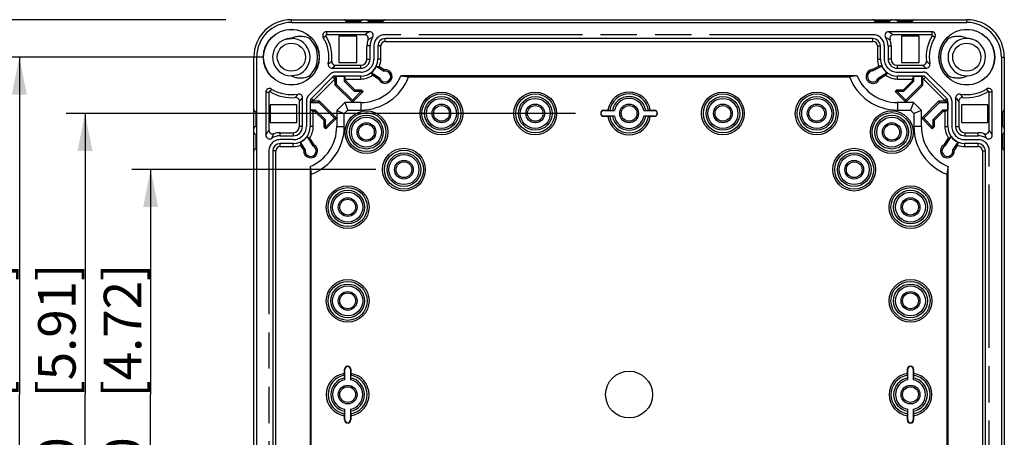
# Model space of a CAD drawing. Units: millimetres. Extents: x 12 to 202, y 7 to 290.
# Drawn here: x 47 to 99, y 118 to 140 of the extents above; entities that cross this region are included whole.
import ezdxf

# ---------------------------------------------------------------- set-up
doc = ezdxf.new("R2010")
doc.units = ezdxf.units.MM
doc.header["$LTSCALE"] = 19.36
doc.linetypes.add('PHANTOM', pattern=[0.8, 0.45, -0.05, 0.1, -0.05, 0.1, -0.05])
doc.layers.get('0').update_dxf_attribs({"linetype": 'CONTINUOUS'})
doc.layers.add('CURVE', color=7, linetype='CONTINUOUS')
doc.layers.add('EDGEFEAT', color=7, linetype='CONTINUOUS')
doc.styles.get("Standard").update_dxf_attribs({"font": 'ARIAL.TTF'})
doc.dimstyles.new('DIMSTYLE_1', dxfattribs={"dimtxt": 2, "dimasz": 2, "dimexe": 0.18, "dimexo": 0.0625, "dimgap": 0.09, "dimtad": 1, "dimdec": 1, "dimlfac": 5, "dimdsep": 46, "dimtxsty": 'STANDARD', "dimblk": '_FILLED', "dimblk1": '_FILLED', "dimblk2": '_FILLED', "dimcen": 0.09, "dimadec": 0, "dimazin": 0, "dimtp": 0.5, "dimtm": 0.5, "dimtfac": 1, "dimtdec": 1, "dimtofl": 0, "dimtmove": 0, "dimatfit": 3, "dimldrblk": '_FILLED', "dimfxl": 1, "dimtolj": 1, "dimarcsym": 0})
doc.dimstyles.new('DIMSTYLE_3', dxfattribs={"dimtxt": 2, "dimasz": 2, "dimexe": 0.18, "dimexo": 0.0625, "dimgap": 0.09, "dimtad": 1, "dimdec": 1, "dimlfac": 5, "dimdsep": 46, "dimtxsty": 'STANDARD', "dimblk": '_FILLED', "dimblk1": '_FILLED', "dimblk2": '_FILLED', "dimcen": 0.09, "dimadec": 0, "dimazin": 0, "dimtp": 0.3, "dimtm": 0.3, "dimtfac": 1, "dimtdec": 1, "dimtofl": 0, "dimtmove": 0, "dimatfit": 3, "dimldrblk": '_FILLED', "dimfxl": 1, "dimtolj": 1, "dimarcsym": 0})

# ---------------------------------------------------------------- blocks, each defined once
blk = doc.blocks.new('_FILLED')
at = {"color": 0, "linetype": 'BYBLOCK'}
blk.add_solid([(0, 0), (-1, 0.2), (-1, -0.2)], dxfattribs=at)
blk = doc.blocks.new('*D3')
at = {"color": 2, "linetype": 'CONTINUOUS'}
for p, q in [((57.5, 140), (42, 140)), ((43, 140), (43, 120)), ((43, 100), (43, 120)), ((57.5, 100), (42, 100))]:
    blk.add_line(p, q, dxfattribs=at)
at = {"color": 2, "linetype": 'CONTINUOUS', "xscale": 2, "yscale": 2, "zscale": 2}
for p, rotation in [((43, 140), 90), ((43, 100), 270)]:
    blk.add_blockref('_FILLED', p, dxfattribs=dict(at, rotation=rotation))
at = {"color": 2, "linetype": 'CONTINUOUS'}
for s, p in [('[7.87]', (42.5, 119.84)), ('200', (42.5, 113.178))]:
    blk.add_text(s, height=2, rotation=90, dxfattribs=at).set_placement(p)
blk = doc.blocks.new('*D8')
at = {"color": 2, "linetype": 'CONTINUOUS'}
for p, q in [((65.5, 132), (52.5, 132)), ((53.5, 132), (53.5, 120)), ((53.5, 108), (53.5, 120)), ((65.5, 108), (52.5, 108))]:
    blk.add_line(p, q, dxfattribs=at)
at = {"color": 2, "linetype": 'CONTINUOUS', "xscale": 2, "yscale": 2, "zscale": 2}
for p, rotation in [((53.5, 132), 90), ((53.5, 108), 270)]:
    blk.add_blockref('_FILLED', p, dxfattribs=dict(at, rotation=rotation))
at = {"color": 2, "linetype": 'CONTINUOUS'}
for s, p in [('[4.72]', (53, 119.84)), ('120', (53, 113.178))]:
    blk.add_text(s, height=2, rotation=90, dxfattribs=at).set_placement(p)
blk = doc.blocks.new('*D16')
at = {"color": 2, "linetype": 'CONTINUOUS'}
for p, q in [((76.15, 135), (49, 135)), ((50, 135), (50, 120)), ((50, 105), (50, 120)), ((76.15, 105), (49, 105))]:
    blk.add_line(p, q, dxfattribs=at)
at = {"color": 2, "linetype": 'CONTINUOUS', "xscale": 2, "yscale": 2, "zscale": 2}
for p, rotation in [((50, 135), 90), ((50, 105), 270)]:
    blk.add_blockref('_FILLED', p, dxfattribs=dict(at, rotation=rotation))
at = {"color": 2, "linetype": 'CONTINUOUS'}
for s, p in [('[5.91]', (49.5, 119.84)), ('150', (49.5, 113.178))]:
    blk.add_text(s, height=2, rotation=90, dxfattribs=at).set_placement(p)
blk = doc.blocks.new('*D17')
at = {"color": 2, "linetype": 'CONTINUOUS'}
for p, q in [((59.5, 138), (45.5, 138)), ((46.5, 138), (46.5, 120)), ((46.5, 102), (46.5, 120)), ((59.5, 102), (45.5, 102))]:
    blk.add_line(p, q, dxfattribs=at)
at = {"color": 2, "linetype": 'CONTINUOUS', "xscale": 2, "yscale": 2, "zscale": 2}
for p, rotation in [((46.5, 138), 90), ((46.5, 102), 270)]:
    blk.add_blockref('_FILLED', p, dxfattribs=dict(at, rotation=rotation))
at = {"color": 2, "linetype": 'CONTINUOUS'}
for s, p in [('[7.09]', (46, 119.84)), ('180', (46, 113.178))]:
    blk.add_text(s, height=2, rotation=90, dxfattribs=at).set_placement(p)

msp = doc.modelspace()

# ---------------------------------------------------------------- linework, layer by layer
at = {"color": 7, "linetype": 'CONTINUOUS'}
for p, q in [((61, 139.85), (61, 140)), ((61, 139.85), (97, 139.85)), ((97, 139.85), (97, 140)), ((62.699, 139.055), (62.838, 139.141)), ((62.869, 139.36), (62.869, 139.197)), ((63.534, 139.126), (63.534, 137.714)), ((64.486, 139.126), (63.534, 139.126)), ((64.486, 137.714), (64.486, 139.126)), ((93.514, 139.126), (93.514, 137.714)), ((94.466, 139.126), (93.514, 139.126)), ((94.466, 137.714), (94.466, 139.126)), ((95.131, 139.36), (95.131, 139.197)), ((95.301, 139.055), (95.162, 139.141)), ((60.713, 138.958), (61, 139)), ((65.03, 137.9), (65.03, 138.6)), ((65.193, 138.6), (65.03, 138.6)), ((65.193, 137.9), (65.193, 138.6)), ((65.607, 138.6), (65.607, 137.9)), ((65.766, 138.6), (65.607, 138.6)), ((65.766, 137.9), (65.766, 138.6)), ((66, 138.834), (66, 138.993)), ((92, 138.993), (66, 138.993)), ((66, 138.834), (92, 138.834)), ((92, 138.834), (92, 138.993)), ((92.234, 138.6), (92.234, 137.9)), ((92.234, 138.6), (92.393, 138.6)), ((92.393, 137.9), (92.393, 138.6)), ((92.807, 138.6), (92.807, 137.9)), ((92.807, 138.6), (92.97, 138.6)), ((92.97, 138.6), (92.97, 137.9)), ((97.287, 138.958), (97, 139)), ((59.15, 138), (59, 138)), ((59.15, 102), (59.15, 138)), ((63.534, 137.714), (64.486, 137.714)), ((64.7, 137.407), (64.7, 137.57)), ((65.03, 137.9), (65.193, 137.9)), ((65.531, 137.518), (65.934, 137.257)), ((65.531, 137.518), (65.69, 137.505)), ((65.766, 137.9), (65.607, 137.9)), ((65.69, 137.505), (65.95, 137.337)), ((91.95, 137.337), (92.304, 137.521)), ((91.972, 137.263), (92.468, 137.52)), ((92.234, 137.9), (92.393, 137.9)), ((92.468, 137.52), (92.304, 137.521)), ((92.97, 137.9), (92.807, 137.9)), ((93.3, 137.407), (93.3, 137.57)), ((93.514, 137.714), (94.466, 137.714)), ((98.85, 138), (99, 138)), ((98.85, 138), (98.85, 102)), ((61.288, 137.043), (61, 137)), ((63.165, 137.407), (64.7, 137.407)), ((63.336, 136.513), (63.336, 136.993)), ((64.7, 136.993), (63.336, 136.993)), ((63.336, 136.834), (63.411, 136.985)), ((63.411, 136.544), (63.411, 136.985)), ((63.411, 136.985), (63.82, 136.985)), ((63.82, 136.985), (63.82, 136.714)), ((63.896, 136.834), (63.82, 136.985)), ((64.7, 136.834), (64.7, 136.993)), ((65.247, 137.167), (65.318, 137.031)), ((65.729, 136.854), (65.247, 137.167)), ((65.67, 136.803), (65.318, 137.031)), ((65.934, 137.257), (65.95, 137.337)), ((91.162, 137), (66.838, 137)), ((66.838, 137), (67.246, 136.942)), ((91.162, 137), (90.754, 136.942)), ((91.972, 137.263), (91.95, 137.337)), ((92.753, 137.167), (92.271, 136.854)), ((92.682, 137.031), (92.33, 136.803)), ((92.753, 137.167), (92.682, 137.031)), ((93.3, 137.407), (94.835, 137.407)), ((93.3, 136.834), (93.3, 136.993)), ((94.664, 136.993), (93.3, 136.993)), ((94.104, 136.834), (94.18, 136.985)), ((94.18, 136.714), (94.18, 136.985)), ((94.18, 136.985), (94.589, 136.985)), ((94.589, 136.985), (94.589, 136.544)), ((94.589, 136.985), (94.664, 136.834)), ((94.664, 136.513), (94.664, 136.993)), ((96.712, 137.043), (97, 137)), ((63.199, 136.936), (62.064, 135.801)), ((62.176, 135.689), (63.311, 136.824)), ((63.311, 136.824), (63.199, 136.936)), ((63.411, 136.544), (63.336, 136.513)), ((64.253, 135.596), (63.336, 136.513)), ((64.253, 135.703), (63.411, 136.544)), ((63.82, 136.714), (63.896, 136.745)), ((63.82, 136.714), (64.349, 136.184)), ((63.896, 136.834), (63.896, 136.745)), ((63.896, 136.834), (64.7, 136.834)), ((63.896, 136.745), (64.38, 136.26)), ((65.729, 136.854), (65.67, 136.803)), ((67.246, 136.942), (90.754, 136.942)), ((92.271, 136.854), (92.33, 136.803)), ((93.3, 136.834), (94.104, 136.834)), ((93.62, 136.26), (94.104, 136.745)), ((93.651, 136.184), (94.18, 136.714)), ((94.589, 136.544), (93.747, 135.703)), ((94.664, 136.513), (93.747, 135.596)), ((94.104, 136.745), (94.104, 136.834)), ((94.18, 136.714), (94.104, 136.745)), ((94.589, 136.544), (94.664, 136.513)), ((94.689, 136.824), (94.801, 136.936)), ((94.689, 136.824), (95.824, 135.689)), ((95.936, 135.801), (94.801, 136.936)), ((59.64, 136.131), (59.803, 136.131)), ((59.945, 136.301), (59.859, 136.162)), ((64.711, 136.162), (64.253, 135.703)), ((64.818, 136.162), (64.253, 135.596)), ((64.349, 136.184), (64.38, 136.26)), ((64.349, 136.184), (64.689, 136.184)), ((64.38, 136.26), (64.72, 136.26)), ((64.689, 136.184), (64.72, 136.26)), ((64.689, 136.184), (64.711, 136.162)), ((64.711, 136.162), (64.818, 136.162)), ((64.72, 136.26), (64.818, 136.162)), ((93.182, 136.162), (93.28, 136.26)), ((93.289, 136.162), (93.182, 136.162)), ((93.747, 135.596), (93.182, 136.162)), ((93.28, 136.26), (93.62, 136.26)), ((93.311, 136.184), (93.28, 136.26)), ((93.289, 136.162), (93.311, 136.184)), ((93.747, 135.703), (93.289, 136.162)), ((93.311, 136.184), (93.651, 136.184)), ((93.651, 136.184), (93.62, 136.26)), ((98.055, 136.301), (98.141, 136.162)), ((98.36, 136.131), (98.197, 136.131)), ((59.874, 135.466), (59.874, 134.514)), ((61.286, 135.466), (59.874, 135.466)), ((61.286, 134.514), (61.286, 135.466)), ((61.593, 134.3), (61.593, 135.835)), ((62.007, 135.664), (62.007, 134.3)), ((62.007, 135.664), (62.487, 135.664)), ((62.015, 135.589), (62.166, 135.664)), ((62.015, 135.18), (62.015, 135.589)), ((62.015, 135.589), (62.456, 135.589)), ((62.176, 135.689), (62.064, 135.801)), ((62.456, 135.589), (62.487, 135.664)), ((62.456, 135.589), (63.297, 134.747)), ((62.487, 135.664), (63.404, 134.747)), ((63.841, 135.58), (63.42, 135.159)), ((63.841, 135.58), (64.007, 135.18)), ((64.7, 135.58), (63.841, 135.58)), ((64.253, 135.703), (64.253, 135.596)), ((64.7, 135.58), (64.7, 135.18)), ((93.3, 135.58), (93.3, 135.18)), ((94.159, 135.58), (93.3, 135.58)), ((93.747, 135.703), (93.747, 135.596)), ((94.159, 135.58), (93.993, 135.18)), ((94.58, 135.159), (94.159, 135.58)), ((94.596, 134.747), (95.513, 135.664)), ((94.703, 134.747), (95.544, 135.589)), ((95.513, 135.664), (95.993, 135.664)), ((95.544, 135.589), (95.513, 135.664)), ((95.544, 135.589), (95.985, 135.589)), ((95.824, 135.689), (95.936, 135.801)), ((95.834, 135.664), (95.985, 135.589)), ((95.985, 135.589), (95.985, 135.18)), ((95.993, 134.3), (95.993, 135.664)), ((96.407, 135.835), (96.407, 134.3)), ((98.126, 135.466), (96.714, 135.466)), ((96.714, 135.466), (96.714, 134.514)), ((98.126, 134.514), (98.126, 135.466)), ((62.166, 135.104), (62.015, 135.18)), ((62.286, 135.18), (62.015, 135.18)), ((62.166, 134.3), (62.166, 135.104)), ((62.255, 135.104), (62.166, 135.104)), ((62.286, 135.18), (62.255, 135.104)), ((62.74, 134.62), (62.255, 135.104)), ((62.816, 134.651), (62.286, 135.18)), ((63.42, 135.159), (63.42, 134.3)), ((63.42, 135.159), (63.82, 134.993)), ((63.82, 134.993), (64.007, 135.18)), ((63.82, 134.3), (63.82, 134.993)), ((64.007, 135.18), (64.7, 135.18)), ((77.65, 135.15), (77.65, 135.164)), ((77.65, 135.164), (77.871, 135.164)), ((77.65, 135.15), (78.215, 135.15)), ((77.972, 135.163), (78.114, 135.151)), ((79.785, 135.15), (80.35, 135.15)), ((79.886, 135.151), (80.028, 135.163)), ((80.129, 135.164), (80.35, 135.164)), ((80.35, 135.15), (80.35, 135.164)), ((93.3, 135.18), (93.993, 135.18)), ((93.993, 135.18), (94.18, 134.993)), ((94.58, 135.159), (94.18, 134.993)), ((94.18, 134.993), (94.18, 134.3)), ((94.58, 134.3), (94.58, 135.159)), ((95.714, 135.18), (95.184, 134.651)), ((95.745, 135.104), (95.26, 134.62)), ((95.985, 135.18), (95.714, 135.18)), ((95.714, 135.18), (95.745, 135.104)), ((95.834, 135.104), (95.745, 135.104)), ((95.834, 135.104), (95.985, 135.18)), ((95.834, 135.104), (95.834, 134.3)), ((59.874, 134.514), (61.286, 134.514)), ((62.816, 134.651), (62.74, 134.62)), ((62.74, 134.28), (62.74, 134.62)), ((62.816, 134.311), (62.816, 134.651)), ((63.297, 134.747), (62.838, 134.289)), ((63.404, 134.747), (62.838, 134.182)), ((63.297, 134.747), (63.404, 134.747)), ((77.65, 134.85), (77.65, 134.836)), ((78.215, 134.85), (77.65, 134.85)), ((77.871, 134.836), (77.65, 134.836)), ((78.114, 134.849), (77.972, 134.837)), ((80.35, 134.85), (79.785, 134.85)), ((80.028, 134.837), (79.886, 134.849)), ((80.35, 134.836), (80.129, 134.836)), ((80.35, 134.85), (80.35, 134.836)), ((94.703, 134.747), (94.596, 134.747)), ((95.162, 134.182), (94.596, 134.747)), ((95.162, 134.289), (94.703, 134.747)), ((95.184, 134.651), (95.184, 134.311)), ((95.184, 134.651), (95.26, 134.62)), ((95.26, 134.62), (95.26, 134.28)), ((96.714, 134.514), (98.126, 134.514)), ((60.4, 133.807), (60.4, 133.97)), ((60.4, 133.97), (61.1, 133.97)), ((61.1, 133.97), (61.1, 133.807)), ((61.593, 134.3), (61.43, 134.3)), ((62.166, 134.3), (62.007, 134.3)), ((62.816, 134.311), (62.74, 134.28)), ((62.838, 134.182), (62.74, 134.28)), ((62.838, 134.289), (62.816, 134.311)), ((62.838, 134.289), (62.838, 134.182)), ((63.42, 134.3), (63.82, 134.3)), ((94.58, 134.3), (94.18, 134.3)), ((95.184, 134.311), (95.162, 134.289)), ((95.162, 134.289), (95.162, 134.182)), ((95.26, 134.28), (95.162, 134.182)), ((95.184, 134.311), (95.26, 134.28)), ((95.834, 134.3), (95.993, 134.3)), ((96.407, 134.3), (96.57, 134.3)), ((96.9, 133.97), (97.6, 133.97)), ((96.9, 133.97), (96.9, 133.807)), ((97.6, 133.807), (97.6, 133.97)), ((60.4, 133.807), (61.1, 133.807)), ((60.4, 133.234), (60.4, 133.393)), ((61.1, 133.393), (60.4, 133.393)), ((61.1, 133.234), (61.1, 133.393)), ((61.482, 133.469), (61.495, 133.31)), ((61.743, 133.066), (61.482, 133.469)), ((61.663, 133.05), (61.495, 133.31)), ((61.833, 133.753), (62.146, 133.271)), ((61.833, 133.753), (61.969, 133.682)), ((61.969, 133.682), (62.197, 133.33)), ((62.146, 133.271), (62.197, 133.33)), ((95.803, 133.33), (96.031, 133.682)), ((95.854, 133.271), (95.803, 133.33)), ((95.854, 133.271), (96.167, 133.753)), ((96.167, 133.753), (96.031, 133.682)), ((96.518, 133.469), (96.257, 133.066)), ((96.505, 133.31), (96.337, 133.05)), ((96.518, 133.469), (96.505, 133.31)), ((96.9, 133.807), (97.6, 133.807)), ((97.6, 133.393), (96.9, 133.393)), ((96.9, 133.234), (96.9, 133.393)), ((97.6, 133.234), (97.6, 133.393)), ((60.007, 133), (60.007, 107)), ((60.166, 133), (60.007, 133)), ((60.166, 107), (60.166, 133)), ((60.4, 133.234), (61.1, 133.234)), ((61.743, 133.066), (61.663, 133.05)), ((96.257, 133.066), (96.337, 133.05)), ((96.9, 133.234), (97.6, 133.234)), ((97.834, 133), (97.993, 133)), ((97.834, 133), (97.834, 107)), ((97.993, 107), (97.993, 133)), ((62, 132.162), (62, 107.838)), ((62, 132.162), (62.058, 131.754)), ((62.058, 108.246), (62.058, 131.754)), ((96, 132.162), (95.942, 131.754)), ((95.942, 131.754), (95.942, 108.246)), ((96, 107.838), (96, 132.162)), ((63.836, 121.129), (63.836, 121.35)), ((63.85, 121.35), (63.836, 121.35)), ((63.85, 120.785), (63.85, 121.35)), ((64.15, 121.35), (64.15, 120.785)), ((64.15, 121.35), (64.164, 121.35)), ((64.164, 121.35), (64.164, 121.129)), ((93.85, 121.35), (93.836, 121.35)), ((93.836, 121.129), (93.836, 121.35)), ((93.85, 120.785), (93.85, 121.35)), ((94.15, 121.35), (94.164, 121.35)), ((94.15, 121.35), (94.15, 120.785)), ((94.164, 121.35), (94.164, 121.129)), ((63.849, 120.886), (63.837, 121.028)), ((64.163, 121.028), (64.151, 120.886)), ((93.849, 120.886), (93.837, 121.028)), ((94.163, 121.028), (94.151, 120.886)), ((63.85, 118.65), (63.85, 119.215)), ((64.15, 119.215), (64.15, 118.65)), ((93.85, 118.65), (93.85, 119.215)), ((94.15, 119.215), (94.15, 118.65)), ((63.836, 118.65), (63.836, 118.871)), ((63.85, 118.65), (63.836, 118.65)), ((63.837, 118.972), (63.849, 119.114)), ((64.15, 118.65), (64.164, 118.65)), ((64.151, 119.114), (64.163, 118.972)), ((64.164, 118.871), (64.164, 118.65)), ((93.836, 118.65), (93.836, 118.871)), ((93.85, 118.65), (93.836, 118.65)), ((93.837, 118.972), (93.849, 119.114)), ((94.15, 118.65), (94.164, 118.65)), ((94.151, 119.114), (94.163, 118.972)), ((94.164, 118.871), (94.164, 118.65))]:
    msp.add_line(p, q, dxfattribs=at)
for centre, radius in [((61, 138), 1.49), ((61, 138), 1.48), ((97, 138), 1.49), ((97, 138), 1.48), ((61, 138), 0.75), ((97, 138), 0.75), ((69, 135), 1.14), ((69, 135), 1.041), ((74, 135), 1.14), ((74, 135), 1.041), ((84, 135), 1.14), ((84, 135), 1.041), ((89, 135), 1.14), ((89, 135), 1.041), ((69, 135), 0.899), ((69, 135), 0.8), ((69, 135), 0.5), ((69, 135), 0.42), ((74, 135), 0.899), ((74, 135), 0.8), ((74, 135), 0.5), ((74, 135), 0.42), ((79, 135), 0.5), ((79, 135), 0.42), ((84, 135), 0.899), ((84, 135), 0.8), ((84, 135), 0.5), ((84, 135), 0.42), ((89, 135), 0.899), ((89, 135), 0.8), ((89, 135), 0.5), ((89, 135), 0.42), ((65, 134), 1.14), ((65, 134), 1.041), ((65, 134), 0.899), ((93, 134), 1.14), ((93, 134), 1.041), ((93, 134), 0.899), ((65, 134), 0.8), ((65, 134), 0.5), ((65, 134), 0.42), ((93, 134), 0.8), ((93, 134), 0.5), ((93, 134), 0.42), ((67, 132), 1.14), ((67, 132), 1.04), ((67, 132), 0.899), ((67, 132), 0.8), ((91, 132), 1.14), ((91, 132), 1.04), ((91, 132), 0.899), ((91, 132), 0.8), ((67, 132), 0.5), ((67, 132), 0.42), ((91, 132), 0.5), ((91, 132), 0.42), ((64, 130), 1.14), ((64, 130), 1.041), ((64, 130), 0.899), ((64, 130), 0.8), ((94, 130), 1.14), ((94, 130), 1.041), ((94, 130), 0.899), ((94, 130), 0.8), ((64, 130), 0.5), ((64, 130), 0.42), ((94, 130), 0.5), ((94, 130), 0.42), ((64, 125), 1.14), ((64, 125), 1.041), ((94, 125), 1.14), ((94, 125), 1.041), ((64, 125), 0.899), ((64, 125), 0.8), ((64, 125), 0.5), ((94, 125), 0.899), ((94, 125), 0.8), ((94, 125), 0.5), ((64, 125), 0.42), ((94, 125), 0.42), ((79, 120), 1.249), ((64, 120), 0.5), ((64, 120), 0.42), ((94, 120), 0.5), ((94, 120), 0.42)]:
    msp.add_circle(centre, radius, dxfattribs=at)
for centre, radius, start, end in [((61, 138), 2, 90, 180), ((61, 138), 1.85, 90, 180), ((97, 138), 2, 0, 90), ((97, 138), 1.85, 0, 90), ((62.869, 139.16), 0.2, 90, 211.8214), ((62.869, 139.16), 0.0368, 90, 211.8214), ((65.163, 139.16), 0.2, 326.2076, 90.0041), ((92.837, 139.16), 0.2, 89.9958, 213.7925), ((95.131, 139.16), 0.2, 328.1786, 90), ((95.131, 139.16), 0.0368, 328.1786, 90), ((61, 138), 1, 106.6525, 270), ((60.999, 138.003), 0.997, 103.2809, 106.6531), ((61, 137.998), 1.002, 90.0166, 103.2703), ((61, 138), 1, 289.9705, 90.0336), ((61, 138), 1.4, 315, 45), ((66, 138.6), 0.807, 146.2115, 180), ((66, 138.6), 0.393, 90, 180), ((66, 138.6), 0.234, 90, 180), ((92, 138.6), 0.393, 0, 90), ((92, 138.6), 0.234, 0, 90), ((92, 138.6), 0.807, 0, 33.7885), ((97, 138), 1.4, 135, 225), ((97, 138), 1, 89.9664, 250.0295), ((97, 137.997), 1.003, 75.4409, 89.9771), ((97, 138.001), 0.999, 270, 73.3534), ((97.001, 138.004), 0.995, 73.3542, 75.4285), ((64.7, 137.9), 0.907, 270, 360), ((64.7, 137.9), 0.493, 270, 360), ((64.7, 137.9), 0.33, 270, 360), ((64.7, 137.9), 0.915, 306.7647, 335.3289), ((64.7, 137.9), 1.066, 338.2576, 360), ((93.3, 137.9), 1.066, 180, 200.8541), ((93.3, 137.9), 0.907, 180, 270), ((93.3, 137.9), 0.915, 204.5148, 233.2353), ((93.3, 137.9), 0.493, 180, 270), ((93.3, 137.9), 0.33, 180, 270), ((61.002, 137.995), 0.995, 286.7508, 289.9691), ((63.336, 136.8), 0.193, 90, 135), ((64.7, 137.9), 1.066, 270, 305.4242), ((64.7, 137.9), 2.32, 270, 337.1742), ((66, 136.97), 0.37, 206.8673, 97.8209), ((66, 136.97), 0.294, 203.1171, 103.0268), ((93.3, 137.9), 2.32, 202.8258, 270), ((92, 136.97), 0.37, 97.8209, 333.1327), ((92, 136.97), 0.294, 95.4182, 336.8829), ((93.3, 137.9), 1.066, 234.5758, 270), ((94.664, 136.8), 0.193, 45, 90), ((96.998, 137.995), 0.995, 250.0309, 253.2492), ((61.458, 137.928), 1.035, 254.3895, 259.7388), ((63.336, 136.8), 0.0342, 90, 135), ((64.7, 137.9), 2.72, 270, 339.3885), ((93.3, 137.9), 2.72, 200.6115, 270), ((94.664, 136.8), 0.0342, 45, 90), ((96.541, 137.932), 1.04, 280.361, 283.5491), ((59.84, 136.131), 0.2, 58.1786, 180), ((59.84, 136.131), 0.0368, 58.1786, 180), ((79, 135), 1.14, 8.2657, 171.7343), ((79, 135), 1.041, 9.0184, 170.9816), ((98.16, 136.131), 0.2, 0, 121.8214), ((98.16, 136.131), 0.0368, 0, 121.8214), ((62.2, 135.664), 0.193, 135, 180), ((62.2, 135.664), 0.0342, 135, 180), ((79, 135), 0.899, 9.6556, 170.3444), ((79, 135), 0.8, 10.8137, 169.1863), ((95.8, 135.664), 0.0342, 0, 45), ((95.8, 135.664), 0.193, 0, 45), ((77.65, 135), 0.164, 90, 270), ((77.65, 135), 0.15, 90, 270), ((80.35, 135), 0.164, 270, 90), ((80.35, 135), 0.15, 270, 90), ((79, 135), 1.14, 188.2657, 351.7343), ((79, 135), 1.041, 189.0184, 350.9816), ((79, 135), 0.899, 189.6556, 350.3444), ((79, 135), 0.8, 190.8137, 349.1863), ((59.84, 133.837), 0.2, 179.9958, 303.7925), ((61.1, 134.3), 0.907, 270, 360), ((61.1, 134.3), 0.493, 270, 360), ((61.1, 134.3), 0.33, 270, 360), ((61.1, 134.3), 1.066, 324.5758, 360), ((61.1, 134.3), 2.32, 292.8258, 360), ((61.1, 134.3), 2.72, 290.6115, 360), ((96.9, 134.3), 2.72, 180, 249.3885), ((96.9, 134.3), 2.32, 180, 247.1742), ((96.9, 134.3), 1.066, 180, 215.4242), ((96.9, 134.3), 0.907, 180, 270), ((96.9, 134.3), 0.493, 180, 270), ((96.9, 134.3), 0.33, 180, 270), ((98.16, 133.837), 0.2, 236.2077, 0.0041), ((60.4, 133), 0.807, 90, 123.7885), ((60.4, 133), 0.393, 90, 180), ((61.1, 134.3), 1.066, 270, 291.7424), ((61.1, 134.3), 0.915, 294.6711, 323.2353), ((62.03, 133), 0.37, 172.1791, 63.1327), ((95.97, 133), 0.37, 116.8673, 7.8209), ((96.9, 134.3), 0.915, 216.7647, 245.3289), ((96.9, 134.3), 1.066, 248.2576, 270), ((97.6, 133), 0.807, 56.2115, 90), ((97.6, 133), 0.393, 0, 90), ((60.4, 133), 0.234, 90, 180), ((62.03, 133), 0.294, 166.9732, 66.8829), ((95.97, 133), 0.294, 113.1171, 13.0268), ((97.6, 133), 0.234, 0, 90), ((64, 121.35), 0.164, 0, 180), ((64, 121.35), 0.15, 0, 180), ((94, 121.35), 0.164, 0, 180), ((94, 121.35), 0.15, 0, 180), ((64, 120), 1.14, 98.2657, 261.7343), ((64, 120), 1.041, 99.0184, 260.9816), ((64, 120), 0.899, 99.6556, 260.3444), ((64, 120), 0.8, 100.8137, 259.1863), ((64, 120), 0.8, 280.8137, 79.1863), ((64, 120), 0.899, 279.6556, 80.3444), ((64, 120), 1.041, 279.0184, 80.9816), ((64, 120), 1.14, 278.2657, 81.7343), ((94, 120), 1.14, 98.2657, 261.7343), ((94, 120), 1.041, 99.0184, 260.9816), ((94, 120), 0.899, 99.6556, 260.3444), ((94, 120), 0.8, 100.8137, 259.1863), ((94, 120), 0.8, 280.8137, 79.1863), ((94, 120), 0.899, 279.6556, 80.3444), ((94, 120), 1.041, 279.0184, 80.9816), ((94, 120), 1.14, 278.2657, 81.7343), ((64, 118.65), 0.164, 180, 360), ((64, 118.65), 0.15, 180, 360), ((94, 118.65), 0.164, 180, 360), ((94, 118.65), 0.15, 180, 360)]:
    msp.add_arc(centre, radius, start, end, dxfattribs=at)
for points, knots in [([(61.99, 138.99), (61.905, 139.03), (61.731, 139.089), (61.466, 139.118), (61.219, 139.089), (61.068, 139.035), (61, 139)], [0, 0, 0, 0, 0.27495, 0.533963, 0.775923, 1, 1, 1, 1]), ([(97, 139), (96.929, 139.036), (96.772, 139.092), (96.518, 139.119), (96.257, 139.086), (96.09, 139.027), (96.01, 138.99)], [0, 0, 0, 0, 0.233712, 0.484096, 0.741809, 1, 1, 1, 1]), ([(65.329, 139.049), (65.301, 139.037), (65.245, 139.012), (65.164, 138.972), (65.113, 138.944), (65.087, 138.929)], [0, 0, 0, 0, 0.343852, 0.675741, 1, 1, 1, 1]), ([(92.671, 139.049), (92.699, 139.037), (92.755, 139.012), (92.836, 138.972), (92.887, 138.944), (92.913, 138.929)], [0, 0, 0, 0, 0.343854, 0.675744, 1, 1, 1, 1]), ([(61, 137), (61.029, 136.985), (61.087, 136.959), (61.149, 136.939), (61.179, 136.93)], [0, 0, 0, 0, 0.500931, 1, 1, 1, 1]), ([(61.274, 136.909), (61.306, 136.903), (61.374, 136.894), (61.481, 136.89), (61.595, 136.896), (61.719, 136.916), (61.853, 136.952), (61.943, 136.988), (61.99, 137.01)], [0, 0, 0, 0, 0.13588, 0.279566, 0.43428, 0.602631, 0.789577, 1, 1, 1, 1]), ([(96.01, 137.01), (96.095, 136.97), (96.268, 136.911), (96.514, 136.884), (96.666, 136.898), (96.728, 136.909)], [0, 0, 0, 0, 0.382047, 0.742001, 1, 1, 1, 1]), ([(77.871, 135.164), (77.884, 135.164), (77.906, 135.164), (77.94, 135.164), (77.961, 135.164), (77.972, 135.163)], [0, 0, 0, 0, 0.363416, 0.676214, 1, 1, 1, 1]), ([(78.114, 135.151), (78.125, 135.15), (78.146, 135.15), (78.18, 135.15), (78.202, 135.15), (78.215, 135.15)], [0, 0, 0, 0, 0.322858, 0.635625, 1, 1, 1, 1]), ([(79.785, 135.15), (79.798, 135.15), (79.82, 135.15), (79.854, 135.15), (79.875, 135.15), (79.886, 135.151)], [0, 0, 0, 0, 0.364375, 0.677142, 1, 1, 1, 1]), ([(80.028, 135.163), (80.039, 135.164), (80.06, 135.164), (80.094, 135.164), (80.116, 135.164), (80.129, 135.164)], [0, 0, 0, 0, 0.323786, 0.636584, 1, 1, 1, 1]), ([(77.972, 134.837), (77.961, 134.836), (77.94, 134.836), (77.906, 134.836), (77.884, 134.836), (77.871, 134.836)], [0, 0, 0, 0, 0.323786, 0.636584, 1, 1, 1, 1]), ([(78.215, 134.85), (78.202, 134.85), (78.18, 134.85), (78.146, 134.85), (78.125, 134.85), (78.114, 134.849)], [0, 0, 0, 0, 0.364375, 0.677142, 1, 1, 1, 1]), ([(79.886, 134.849), (79.875, 134.85), (79.854, 134.85), (79.82, 134.85), (79.798, 134.85), (79.785, 134.85)], [0, 0, 0, 0, 0.322858, 0.635625, 1, 1, 1, 1]), ([(80.129, 134.836), (80.116, 134.836), (80.094, 134.836), (80.06, 134.836), (80.039, 134.836), (80.028, 134.837)], [0, 0, 0, 0, 0.363416, 0.676214, 1, 1, 1, 1]), ([(59.951, 133.671), (59.963, 133.699), (59.988, 133.755), (60.028, 133.836), (60.056, 133.887), (60.071, 133.913)], [0, 0, 0, 0, 0.343854, 0.675744, 1, 1, 1, 1]), ([(98.049, 133.671), (98.037, 133.699), (98.012, 133.755), (97.972, 133.836), (97.944, 133.887), (97.929, 133.913)], [0, 0, 0, 0, 0.343852, 0.675741, 1, 1, 1, 1]), ([(63.837, 121.028), (63.836, 121.039), (63.836, 121.06), (63.836, 121.094), (63.836, 121.116), (63.836, 121.129)], [0, 0, 0, 0, 0.323786, 0.636584, 1, 1, 1, 1]), ([(63.85, 120.785), (63.85, 120.798), (63.85, 120.82), (63.85, 120.854), (63.85, 120.875), (63.849, 120.886)], [0, 0, 0, 0, 0.364375, 0.677142, 1, 1, 1, 1]), ([(64.151, 120.886), (64.15, 120.875), (64.15, 120.854), (64.15, 120.82), (64.15, 120.798), (64.15, 120.785)], [0, 0, 0, 0, 0.322858, 0.635625, 1, 1, 1, 1]), ([(64.164, 121.129), (64.164, 121.116), (64.164, 121.094), (64.164, 121.06), (64.164, 121.039), (64.163, 121.028)], [0, 0, 0, 0, 0.363416, 0.676214, 1, 1, 1, 1]), ([(93.837, 121.028), (93.836, 121.039), (93.836, 121.06), (93.836, 121.094), (93.836, 121.116), (93.836, 121.129)], [0, 0, 0, 0, 0.323786, 0.636584, 1, 1, 1, 1]), ([(93.85, 120.785), (93.85, 120.798), (93.85, 120.82), (93.85, 120.854), (93.85, 120.875), (93.849, 120.886)], [0, 0, 0, 0, 0.364375, 0.677142, 1, 1, 1, 1]), ([(94.151, 120.886), (94.15, 120.875), (94.15, 120.854), (94.15, 120.82), (94.15, 120.798), (94.15, 120.785)], [0, 0, 0, 0, 0.322858, 0.635625, 1, 1, 1, 1]), ([(94.164, 121.129), (94.164, 121.116), (94.164, 121.094), (94.164, 121.06), (94.164, 121.039), (94.163, 121.028)], [0, 0, 0, 0, 0.363416, 0.676214, 1, 1, 1, 1]), ([(63.849, 119.114), (63.85, 119.125), (63.85, 119.146), (63.85, 119.18), (63.85, 119.202), (63.85, 119.215)], [0, 0, 0, 0, 0.322858, 0.635625, 1, 1, 1, 1]), ([(64.15, 119.215), (64.15, 119.202), (64.15, 119.18), (64.15, 119.146), (64.15, 119.125), (64.151, 119.114)], [0, 0, 0, 0, 0.364375, 0.677142, 1, 1, 1, 1]), ([(93.849, 119.114), (93.85, 119.125), (93.85, 119.146), (93.85, 119.18), (93.85, 119.202), (93.85, 119.215)], [0, 0, 0, 0, 0.322858, 0.635625, 1, 1, 1, 1]), ([(94.15, 119.215), (94.15, 119.202), (94.15, 119.18), (94.15, 119.146), (94.15, 119.125), (94.151, 119.114)], [0, 0, 0, 0, 0.364375, 0.677142, 1, 1, 1, 1]), ([(63.836, 118.871), (63.836, 118.884), (63.836, 118.906), (63.836, 118.94), (63.836, 118.961), (63.837, 118.972)], [0, 0, 0, 0, 0.363416, 0.676214, 1, 1, 1, 1]), ([(64.163, 118.972), (64.164, 118.961), (64.164, 118.94), (64.164, 118.906), (64.164, 118.884), (64.164, 118.871)], [0, 0, 0, 0, 0.323786, 0.636584, 1, 1, 1, 1]), ([(93.836, 118.871), (93.836, 118.884), (93.836, 118.906), (93.836, 118.94), (93.836, 118.961), (93.837, 118.972)], [0, 0, 0, 0, 0.363416, 0.676214, 1, 1, 1, 1]), ([(94.163, 118.972), (94.164, 118.961), (94.164, 118.94), (94.164, 118.906), (94.164, 118.884), (94.164, 118.871)], [0, 0, 0, 0, 0.323786, 0.636584, 1, 1, 1, 1])]:
    msp.add_open_spline(points, degree=3, knots=knots, dxfattribs=at)
msp.add_open_spline([(96.785, 136.921), (96.859, 136.939), (96.932, 136.965), (97, 137)], degree=3, dxfattribs=at)
at = {"layer": 'CURVE', "color": 4, "linetype": 'PHANTOM'}
for p, q in [((92, 139.2), (66, 139.2)), ((65.4, 138.6), (65.4, 137.9)), ((92.6, 138.6), (92.6, 137.9)), ((63.053, 137.083), (61.917, 135.947)), ((64.7, 137.2), (63.336, 137.2)), ((93.3, 137.2), (94.664, 137.2)), ((94.947, 137.083), (96.083, 135.947)), ((61.8, 135.664), (61.8, 134.3)), ((96.2, 135.664), (96.2, 134.3)), ((61.1, 133.6), (60.4, 133.6)), ((96.9, 133.6), (97.6, 133.6)), ((59.8, 133), (59.8, 107)), ((98.2, 107), (98.2, 133))]:
    msp.add_line(p, q, dxfattribs=at)
for centre, radius, start, end in [((66, 138.6), 0.6, 90, 180), ((92, 138.6), 0.6, 0, 90), ((64.7, 137.9), 0.7, 270, 360), ((93.3, 137.9), 0.7, 180, 270), ((63.336, 136.8), 0.4, 90, 135), ((94.664, 136.8), 0.4, 45, 90), ((62.2, 135.664), 0.4, 135, 180), ((95.8, 135.664), 0.4, 0, 45), ((61.1, 134.3), 0.7, 270, 360), ((96.9, 134.3), 0.7, 180, 270), ((60.4, 133), 0.6, 90, 180), ((97.6, 133), 0.6, 0, 90)]:
    msp.add_arc(centre, radius, start, end, dxfattribs=at)
at = {"layer": 'EDGEFEAT', "color": 7, "linetype": 'CONTINUOUS'}
for p, q in [((61, 140), (97, 140)), ((64.7, 139.9), (63.9, 139.9)), ((65.9, 139.9), (65.1, 139.9)), ((92.9, 139.9), (92.1, 139.9)), ((94.1, 139.9), (93.3, 139.9)), ((65.163, 139.36), (62.869, 139.36)), ((64.899, 139.197), (62.869, 139.197)), ((95.131, 139.36), (92.837, 139.36)), ((95.131, 139.197), (93.101, 139.197)), ((59, 102), (59, 138)), ((63.352, 137.57), (64.7, 137.57)), ((93.3, 137.57), (94.648, 137.57)), ((99, 138), (99, 102)), ((59.64, 136.131), (59.64, 133.837)), ((59.803, 136.131), (59.803, 134.101)), ((98.197, 134.101), (98.197, 136.131)), ((98.36, 133.837), (98.36, 136.131)), ((61.43, 134.3), (61.43, 135.648)), ((96.57, 135.648), (96.57, 134.3)), ((59.1, 135.1), (59.1, 134.3)), ((98.9, 135.1), (98.9, 134.3)), ((59.1, 133.9), (59.1, 133.1)), ((98.9, 133.9), (98.9, 133.1))]:
    msp.add_line(p, q, dxfattribs=at)
for centre, radius, start, end in [((63.8, 139.9), 0.1, 0, 90), ((64.8, 139.9), 0.1, 90, 180), ((65, 139.9), 0.1, 0, 90), ((66, 139.9), 0.1, 90, 180), ((92, 139.9), 0.1, 0, 90), ((93, 139.9), 0.1, 90, 180), ((93.2, 139.9), 0.1, 0, 90), ((94.2, 139.9), 0.1, 90, 180), ((61, 138), 2.163, 354.4188, 31.8214), ((64.899, 138.997), 0.2, 340.1752, 90.0022), ((93.101, 138.997), 0.2, 89.9978, 199.8248), ((97, 138), 2.163, 148.1786, 185.5812), ((61, 138), 2, 349.7089, 31.8214), ((66, 138.6), 0.97, 160.1773, 180), ((92, 138.6), 0.97, 0, 19.8227), ((97, 138), 2, 148.1786, 190.2911), ((63.165, 137.607), 0.2, 169.7075, 269.9898), ((59.712, 141.935), 5.387, 307.1814, 309.6952), ((63.352, 137.77), 0.2, 174.4177, 270.0011), ((59.26, 142.08), 6.089, 309.8848, 312.223), ((94.648, 137.77), 0.2, 269.9989, 5.5823), ((98.74, 142.08), 6.089, 227.777, 230.1152), ((94.835, 137.607), 0.2, 270.0107, 10.2926), ((98.288, 141.935), 5.387, 230.3048, 232.8185), ((61, 138), 2.163, 238.1786, 275.5812), ((61, 138), 2, 238.1786, 280.2911), ((57.065, 139.288), 5.387, 320.3048, 322.8185), ((61.393, 135.835), 0.2, 0.0107, 100.2926), ((96.607, 135.835), 0.2, 79.7074, 179.9892), ((97, 138), 2, 259.7089, 301.8214), ((100.885, 139.248), 5.324, 217.1666, 219.7102), ((97, 138), 2.163, 264.4188, 301.8214), ((61.23, 135.648), 0.2, 359.9989, 95.5823), ((56.92, 139.74), 6.089, 317.777, 320.1152), ((101.025, 139.693), 6.017, 219.8709, 222.237), ((96.77, 135.648), 0.2, 84.4177, 180.0011), ((59.1, 135.2), 0.1, 180, 270), ((98.9, 135.2), 0.1, 270, 360), ((59.1, 134.2), 0.1, 90, 180), ((59.1, 134), 0.1, 180, 270), ((60.003, 134.101), 0.2, 179.9978, 289.8248), ((60.4, 133), 0.97, 90, 109.8227), ((97.6, 133), 0.97, 70.1773, 90), ((97.997, 134.101), 0.2, 250.1752, 0.0022), ((98.9, 134.2), 0.1, 0, 90), ((98.9, 134), 0.1, 270, 360), ((59.1, 133), 0.1, 90, 180), ((98.9, 133), 0.1, 0, 90)]:
    msp.add_arc(centre, radius, start, end, dxfattribs=at)
for points, knots in [([(65.163, 139.36), (65.131, 139.343), (65.07, 139.308), (64.982, 139.254), (64.926, 139.216), (64.899, 139.197)], [0, 0, 0, 0, 0.349109, 0.680621, 1, 1, 1, 1]), ([(92.837, 139.36), (92.869, 139.343), (92.93, 139.308), (93.018, 139.254), (93.074, 139.216), (93.101, 139.197)], [0, 0, 0, 0, 0.349112, 0.680624, 1, 1, 1, 1]), ([(59.64, 133.837), (59.657, 133.869), (59.692, 133.93), (59.746, 134.018), (59.784, 134.074), (59.803, 134.101)], [0, 0, 0, 0, 0.349112, 0.680624, 1, 1, 1, 1]), ([(98.36, 133.837), (98.343, 133.869), (98.308, 133.93), (98.254, 134.018), (98.216, 134.074), (98.197, 134.101)], [0, 0, 0, 0, 0.349109, 0.680621, 1, 1, 1, 1])]:
    msp.add_open_spline(points, degree=3, knots=knots, dxfattribs=at)

# ---------------------------------------------------------------- dimensions: what is measured, and where the dimension line sits
at = {"color": 2, "linetype": 'CONTINUOUS'}
for base, p1, p2, angle, dimstyle, picture, middle in [((43, 100), (57.5, 140), (57.5, 100), 270, 'DIMSTYLE_1', '*D3', (41.5, 120)), ((46.5, 138), (59.5, 102), (59.5, 138), 90, 'DIMSTYLE_1', '*D17', (45, 120)), ((50, 135), (76.15, 105), (76.15, 135), 90, 'DIMSTYLE_1', '*D16', (48.5, 120)), ((53.5, 108), (65.5, 132), (65.5, 108), 270, 'DIMSTYLE_3', '*D8', (52, 120))]:
    dim = msp.add_linear_dim(base=base, p1=p1, p2=p2, angle=angle, dimstyle=dimstyle, dxfattribs=at)
    dim.commit()
    dim.dimension.update_dxf_attribs({"geometry": picture, "text_midpoint": middle, "dimtype": 160})

doc.saveas('drawing.dxf')
